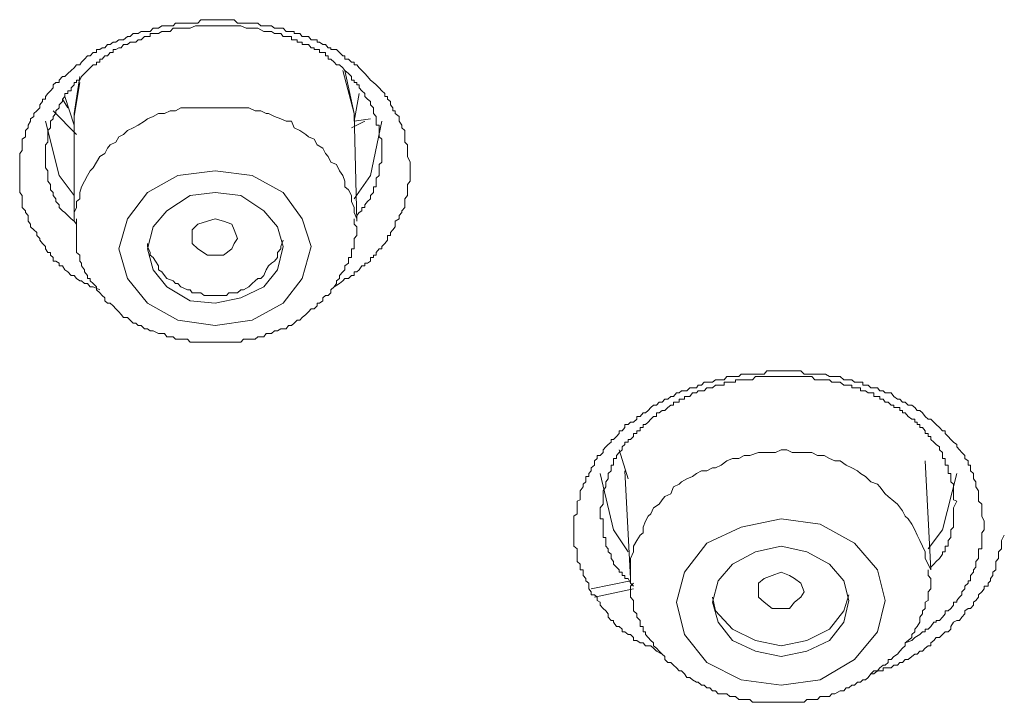
# Model space of a CAD drawing. Units: inches. Extents: x -520 to 659, y -633 to 206.
# Drawn here: x -178 to -168, y 62 to 69 of the extents above; entities that cross this region are included whole.
import ezdxf

# ---------------------------------------------------------------- set-up
doc = ezdxf.new("R2010")
doc.units = ezdxf.units.IN
doc.header["$MEASUREMENT"] = 0
doc.layers.add('图层 1', color=7, linetype='Continuous')

msp = doc.modelspace()

# ---------------------------------------------------------------- linework, layer by layer
at = {"layer": '图层 1', "color": 7, "lineweight": 9}
for points in [[(-176.85, 66.059), (-176.919, 66.088), (-176.948, 66.088), (-176.977, 66.122), (-177.007, 66.122), (-177.036, 66.152), (-177.056, 66.152), (-177.09, 66.176), (-177.114, 66.205), (-177.144, 66.205), (-177.178, 66.244), (-177.207, 66.264), (-177.231, 66.303), (-177.266, 66.303), (-177.266, 66.332), (-177.3, 66.352), (-177.329, 66.352), (-177.329, 66.391), (-177.354, 66.415), (-177.354, 66.44), (-177.383, 66.44), (-177.407, 66.479), (-177.407, 66.503), (-177.437, 66.533), (-177.466, 66.567), (-177.466, 66.586), (-177.495, 66.616), (-177.495, 66.645), (-177.525, 66.674), (-177.559, 66.704), (-177.559, 66.733), (-177.583, 66.762), (-177.583, 66.787), (-177.583, 66.821), (-177.613, 66.85), (-177.613, 66.87), (-177.647, 66.904), (-177.647, 66.929), (-177.647, 66.963), (-177.647, 66.992), (-177.647, 67.026), (-177.671, 67.056), (-177.671, 67.085), (-177.671, 67.114), (-177.671, 67.139), (-177.671, 67.173), (-177.671, 67.202), (-177.671, 67.231), (-177.671, 67.261), (-177.671, 67.28), (-177.671, 67.31), (-177.671, 67.344), (-177.671, 67.368), (-177.671, 67.398), (-177.671, 67.427), (-177.671, 67.456), (-177.647, 67.486), (-177.647, 67.51), (-177.647, 67.544), (-177.647, 67.574), (-177.647, 67.603), (-177.613, 67.627), (-177.613, 67.652), (-177.613, 67.691), (-177.583, 67.72), (-177.583, 67.749), (-177.559, 67.789), (-177.559, 67.813), (-177.525, 67.837), (-177.525, 67.867), (-177.495, 67.896), (-177.466, 67.925), (-177.466, 67.955), (-177.437, 67.989), (-177.437, 68.013), (-177.407, 68.013), (-177.407, 68.043), (-177.383, 68.072), (-177.354, 68.101), (-177.329, 68.131), (-177.329, 68.16), (-177.3, 68.184), (-177.266, 68.184), (-177.266, 68.209), (-177.231, 68.248), (-177.207, 68.248), (-177.178, 68.277), (-177.144, 68.307), (-177.114, 68.336), (-177.09, 68.365), (-177.056, 68.365), (-177.036, 68.394), (-177.007, 68.424), (-176.977, 68.458), (-176.948, 68.458), (-176.919, 68.492), (-176.885, 68.492), (-176.885, 68.522), (-176.85, 68.522), (-176.826, 68.541), (-176.797, 68.541), (-176.772, 68.575), (-176.743, 68.575), (-176.713, 68.6), (-176.684, 68.6), (-176.655, 68.624), (-176.63, 68.624), (-176.606, 68.624), (-176.567, 68.658), (-176.538, 68.658), (-176.508, 68.688), (-176.479, 68.688), (-176.455, 68.688), (-176.425, 68.707), (-176.391, 68.707), (-176.362, 68.707), (-176.332, 68.707), (-176.303, 68.741), (-176.279, 68.741), (-176.249, 68.741), (-176.215, 68.766), (-176.186, 68.766), (-176.161, 68.766), (-176.127, 68.766), (-176.098, 68.766), (-176.073, 68.795), (-176.049, 68.795), (-176.02, 68.795), (-175.99, 68.795), (-175.951, 68.795), (-175.922, 68.795), (-175.902, 68.795), (-175.868, 68.795), (-175.844, 68.795), (-175.814, 68.829), (-175.78, 68.829), (-175.746, 68.829), (-175.726, 68.829), (-175.697, 68.829), (-175.668, 68.829), (-175.638, 68.829), (-175.609, 68.829), (-175.58, 68.829), (-175.55, 68.829), (-175.526, 68.829), (-175.497, 68.829), (-175.472, 68.829), (-175.438, 68.795), (-175.404, 68.795), (-175.375, 68.795), (-175.35, 68.795), (-175.321, 68.795), (-175.287, 68.795), (-175.257, 68.795), (-175.228, 68.795), (-175.199, 68.766), (-175.169, 68.766), (-175.145, 68.766), (-175.12, 68.766), (-175.091, 68.766), (-175.057, 68.741), (-175.028, 68.741), (-174.993, 68.741), (-174.969, 68.741), (-174.94, 68.707), (-174.915, 68.707), (-174.886, 68.707), (-174.857, 68.707), (-174.857, 68.688), (-174.827, 68.688), (-174.798, 68.688), (-174.774, 68.658), (-174.739, 68.658), (-174.71, 68.658), (-174.681, 68.624), (-174.651, 68.624), (-174.622, 68.624), (-174.622, 68.6), (-174.598, 68.6), (-174.563, 68.575), (-174.534, 68.575), (-174.51, 68.541), (-174.48, 68.541), (-174.48, 68.522), (-174.446, 68.522), (-174.422, 68.522), (-174.392, 68.492), (-174.358, 68.458), (-174.339, 68.458), (-174.339, 68.424), (-174.3, 68.424), (-174.27, 68.394), (-174.241, 68.394), (-174.241, 68.365), (-174.216, 68.365), (-174.192, 68.336), (-174.163, 68.307), (-174.133, 68.277), (-174.104, 68.248), (-174.075, 68.209), (-174.045, 68.184), (-174.016, 68.16), (-173.987, 68.131), (-173.957, 68.101), (-173.928, 68.072), (-173.928, 68.043), (-173.899, 68.043), (-173.899, 68.013), (-173.87, 67.989), (-173.87, 67.955), (-173.845, 67.925), (-173.845, 67.896), (-173.821, 67.896), (-173.821, 67.867), (-173.782, 67.837), (-173.782, 67.813), (-173.782, 67.789), (-173.752, 67.749), (-173.752, 67.72), (-173.723, 67.691), (-173.723, 67.652), (-173.723, 67.627), (-173.723, 67.603), (-173.723, 67.574), (-173.694, 67.544), (-173.694, 67.51), (-173.694, 67.486), (-173.694, 67.456), (-173.694, 67.427), (-173.669, 67.368), (-173.669, 67.31)], [(-173.957, 67.51), (-173.957, 67.544), (-173.957, 67.603), (-173.987, 67.627), (-173.987, 67.652), (-173.987, 67.691), (-173.987, 67.72), (-173.987, 67.749), (-174.016, 67.749), (-174.016, 67.789), (-174.016, 67.813), (-174.016, 67.837), (-174.045, 67.867), (-174.045, 67.896), (-174.045, 67.925), (-174.075, 67.955), (-174.075, 67.989), (-174.104, 68.013), (-174.133, 68.043), (-174.133, 68.072), (-174.163, 68.101), (-174.192, 68.131), (-174.192, 68.16), (-174.216, 68.16), (-174.216, 68.184), (-174.241, 68.184), (-174.241, 68.209), (-174.27, 68.209), (-174.27, 68.248), (-174.3, 68.277), (-174.339, 68.307), (-174.358, 68.336), (-174.392, 68.365), (-174.422, 68.365), (-174.446, 68.394), (-174.48, 68.424), (-174.51, 68.424), (-174.51, 68.458), (-174.534, 68.458), (-174.534, 68.492), (-174.563, 68.492), (-174.598, 68.492), (-174.598, 68.522), (-174.622, 68.522), (-174.651, 68.522), (-174.651, 68.541), (-174.681, 68.541), (-174.71, 68.575), (-174.739, 68.575), (-174.774, 68.575), (-174.774, 68.6), (-174.798, 68.6), (-174.827, 68.6), (-174.827, 68.624), (-174.857, 68.624), (-174.886, 68.624), (-174.886, 68.658), (-174.915, 68.658), (-174.94, 68.658), (-174.969, 68.658), (-174.993, 68.688), (-175.028, 68.688), (-175.057, 68.688), (-175.091, 68.707), (-175.12, 68.707), (-175.145, 68.707), (-175.169, 68.707), (-175.228, 68.741), (-175.257, 68.741), (-175.321, 68.741), (-175.35, 68.741), (-175.404, 68.766), (-175.438, 68.766), (-175.497, 68.766), (-175.526, 68.766), (-175.58, 68.766), (-175.609, 68.766), (-175.668, 68.766), (-175.697, 68.766), (-175.746, 68.766), (-175.78, 68.766), (-175.844, 68.766), (-175.868, 68.766), (-175.922, 68.741), (-175.951, 68.741), (-176.02, 68.741), (-176.049, 68.741), (-176.098, 68.741), (-176.127, 68.707), (-176.186, 68.707), (-176.215, 68.707), (-176.249, 68.688), (-176.279, 68.688), (-176.303, 68.688), (-176.332, 68.688), (-176.332, 68.658), (-176.362, 68.658), (-176.391, 68.658), (-176.425, 68.624), (-176.455, 68.624), (-176.479, 68.6), (-176.508, 68.6), (-176.538, 68.6), (-176.567, 68.575), (-176.606, 68.575), (-176.63, 68.541), (-176.655, 68.541), (-176.684, 68.522), (-176.713, 68.522), (-176.713, 68.492), (-176.743, 68.492), (-176.772, 68.458), (-176.797, 68.458), (-176.826, 68.424), (-176.85, 68.424), (-176.85, 68.394), (-176.885, 68.394), (-176.885, 68.365), (-176.919, 68.365), (-176.948, 68.336), (-176.977, 68.307), (-177.007, 68.277), (-177.036, 68.248), (-177.056, 68.209), (-177.09, 68.209), (-177.09, 68.184), (-177.114, 68.184), (-177.114, 68.16), (-177.144, 68.131), (-177.144, 68.101), (-177.178, 68.101), (-177.178, 68.072), (-177.207, 68.072), (-177.207, 68.043), (-177.231, 68.013), (-177.231, 67.989), (-177.266, 67.955), (-177.266, 67.925), (-177.3, 67.896), (-177.3, 67.867), (-177.329, 67.837), (-177.329, 67.813), (-177.354, 67.789), (-177.354, 67.749), (-177.354, 67.72), (-177.383, 67.691), (-177.383, 67.652), (-177.383, 67.627), (-177.383, 67.603), (-177.383, 67.574), (-177.407, 67.544), (-177.407, 67.51), (-177.407, 67.486), (-177.407, 67.456), (-177.407, 67.427), (-177.407, 67.398), (-177.407, 67.368), (-177.407, 67.344), (-177.407, 67.31), (-177.383, 67.28), (-177.383, 67.261), (-177.383, 67.231), (-177.383, 67.202), (-177.383, 67.173), (-177.354, 67.139), (-177.354, 67.114), (-177.354, 67.085), (-177.329, 67.056), (-177.329, 67.026), (-177.3, 66.992), (-177.3, 66.963), (-177.266, 66.929), (-177.266, 66.904), (-177.231, 66.87), (-177.207, 66.85), (-177.178, 66.821), (-177.144, 66.787), (-177.114, 66.762), (-177.09, 66.733)], [(-177.114, 67.813), (-177.114, 67.867), (-177.056, 68.248)], [(-174.241, 67.867), (-174.358, 68.307)], [(-174.339, 68.307), (-174.241, 67.867), (-174.241, 67.813)], [(-177.056, 68.184), (-177.114, 67.837)], [(-174.241, 67.789), (-174.192, 68.072)], [(-177.178, 67.925), (-177.231, 68.013)], [(-177.207, 68.043), (-177.114, 67.749)], [(-177.09, 67.652), (-177.329, 67.896)], [(-175.668, 67.925), (-175.726, 67.925), (-175.78, 67.925), (-175.844, 67.925), (-175.902, 67.925), (-175.951, 67.925), (-176.02, 67.925), (-176.073, 67.896), (-176.127, 67.896), (-176.186, 67.867), (-176.249, 67.867), (-176.303, 67.837), (-176.362, 67.813), (-176.391, 67.789), (-176.455, 67.749), (-176.508, 67.72), (-176.567, 67.691), (-176.606, 67.652), (-176.655, 67.627), (-176.684, 67.574), (-176.743, 67.544), (-176.772, 67.51), (-176.797, 67.456), (-176.85, 67.427), (-176.885, 67.368), (-176.919, 67.31), (-176.948, 67.28), (-176.977, 67.231), (-177.007, 67.173), (-177.036, 67.114), (-177.056, 67.056), (-177.056, 66.992), (-177.09, 66.963), (-177.09, 66.904), (-177.114, 66.85), (-177.114, 66.787)], [(-174.216, 66.787), (-174.241, 66.85), (-174.241, 66.904), (-174.27, 66.963), (-174.27, 67.026), (-174.3, 67.085), (-174.339, 67.114), (-174.339, 67.173), (-174.358, 67.231), (-174.392, 67.28), (-174.422, 67.344), (-174.48, 67.368), (-174.51, 67.427), (-174.534, 67.456), (-174.563, 67.51), (-174.622, 67.544), (-174.651, 67.603), (-174.71, 67.627), (-174.739, 67.652), (-174.798, 67.691), (-174.857, 67.72), (-174.886, 67.789), (-174.94, 67.789), (-174.993, 67.813), (-175.057, 67.837), (-175.12, 67.867), (-175.145, 67.867), (-175.199, 67.896), (-175.257, 67.896), (-175.321, 67.925), (-175.375, 67.925), (-175.438, 67.925), (-175.497, 67.925), (-175.55, 67.925), (-175.609, 67.925), (-175.668, 67.925)], [(-174.216, 66.762), (-174.241, 67.867)], [(-177.114, 67.026), (-177.266, 67.231), (-177.407, 67.789)], [(-177.114, 67.837), (-177.114, 66.762)], [(-174.27, 67.72), (-174.133, 67.789)], [(-174.241, 67.789), (-174.075, 67.813)], [(-173.957, 67.789), (-174.075, 67.231), (-174.241, 66.992)], [(-174.216, 66.821), (-174.192, 66.85), (-174.163, 66.87), (-174.163, 66.904), (-174.133, 66.904), (-174.133, 66.929), (-174.104, 66.963), (-174.075, 66.992), (-174.075, 67.026), (-174.045, 67.056), (-174.045, 67.085), (-174.045, 67.114), (-174.016, 67.114), (-174.016, 67.139), (-174.016, 67.173), (-174.016, 67.202), (-173.987, 67.231), (-173.987, 67.261), (-173.987, 67.28), (-173.987, 67.31), (-173.987, 67.344), (-173.957, 67.368), (-173.957, 67.398), (-173.957, 67.456), (-173.957, 67.51)], [(-175.287, 67.231), (-175.668, 67.28), (-176.049, 67.231), (-176.362, 67.056), (-176.567, 66.787), (-176.655, 66.479), (-176.567, 66.176), (-176.362, 65.922), (-176.049, 65.746), (-175.668, 65.692), (-175.287, 65.746), (-174.969, 65.922), (-174.774, 66.176), (-174.681, 66.503), (-174.774, 66.787), (-174.969, 67.056), (-175.287, 67.231), (-175.287, 67.231)], [(-173.669, 67.31), (-173.669, 67.28), (-173.669, 67.261), (-173.669, 67.231), (-173.669, 67.202), (-173.669, 67.173), (-173.694, 67.139), (-173.694, 67.114), (-173.694, 67.085), (-173.694, 67.056), (-173.694, 67.026), (-173.723, 66.992), (-173.723, 66.963), (-173.723, 66.929), (-173.723, 66.904), (-173.752, 66.87), (-173.752, 66.85), (-173.782, 66.821), (-173.782, 66.787), (-173.821, 66.762), (-173.821, 66.733), (-173.821, 66.704), (-173.845, 66.674), (-173.87, 66.645), (-173.87, 66.616), (-173.899, 66.616), (-173.899, 66.586), (-173.899, 66.567), (-173.928, 66.533), (-173.957, 66.503), (-173.957, 66.479), (-173.987, 66.479), (-174.016, 66.44), (-174.016, 66.415), (-174.045, 66.415), (-174.045, 66.391), (-174.075, 66.391), (-174.075, 66.352), (-174.104, 66.332), (-174.133, 66.332), (-174.133, 66.303), (-174.163, 66.303), (-174.192, 66.264), (-174.216, 66.244), (-174.241, 66.244), (-174.241, 66.205), (-174.27, 66.205), (-174.3, 66.176), (-174.339, 66.176), (-174.358, 66.152), (-174.392, 66.122), (-174.446, 66.088), (-174.48, 66.059)], [(-175.404, 67.026), (-175.668, 67.056), (-175.922, 67.026), (-176.161, 66.87), (-176.303, 66.704), (-176.362, 66.479), (-176.303, 66.264), (-176.161, 66.088), (-175.922, 65.946), (-175.668, 65.922), (-175.404, 65.976), (-175.169, 66.088), (-175.028, 66.264), (-174.969, 66.503), (-175.028, 66.704), (-175.169, 66.87), (-175.404, 67.026), (-175.404, 67.026)], [(-177.114, 66.787), (-177.114, 66.762)], [(-177.09, 66.787), (-177.09, 66.762), (-177.09, 66.704), (-177.09, 66.674), (-177.09, 66.645), (-177.09, 66.616), (-177.09, 66.586), (-177.09, 66.567), (-177.09, 66.533), (-177.09, 66.503), (-177.09, 66.479), (-177.09, 66.44), (-177.056, 66.415), (-177.056, 66.391), (-177.056, 66.352), (-177.036, 66.332), (-177.036, 66.303), (-177.007, 66.264), (-177.007, 66.244), (-176.977, 66.205), (-176.977, 66.176), (-176.948, 66.176), (-176.948, 66.152), (-176.919, 66.122), (-176.885, 66.088), (-176.885, 66.059), (-176.85, 66.029), (-176.826, 66), (-176.797, 65.976), (-176.797, 65.946), (-176.772, 65.922), (-176.743, 65.922), (-176.713, 65.893), (-176.684, 65.863), (-176.655, 65.834), (-176.63, 65.805), (-176.606, 65.775), (-176.567, 65.775), (-176.538, 65.746), (-176.508, 65.717), (-176.479, 65.717), (-176.455, 65.692), (-176.425, 65.692), (-176.391, 65.658), (-176.362, 65.658), (-176.332, 65.638), (-176.303, 65.638), (-176.249, 65.609), (-176.215, 65.609), (-176.186, 65.609), (-176.161, 65.575), (-176.127, 65.575), (-176.098, 65.575), (-176.073, 65.551), (-176.049, 65.551), (-176.02, 65.551), (-175.951, 65.551), (-175.922, 65.521), (-175.902, 65.521), (-175.868, 65.521), (-175.844, 65.521), (-175.814, 65.521), (-175.78, 65.521), (-175.726, 65.521), (-175.697, 65.521), (-175.668, 65.521), (-175.638, 65.521), (-175.609, 65.521), (-175.58, 65.521), (-175.526, 65.521), (-175.497, 65.521), (-175.472, 65.521), (-175.438, 65.521), (-175.404, 65.521), (-175.375, 65.551), (-175.35, 65.551), (-175.287, 65.551), (-175.257, 65.551), (-175.228, 65.575), (-175.199, 65.575), (-175.169, 65.575), (-175.145, 65.609), (-175.12, 65.609), (-175.091, 65.609), (-175.057, 65.638), (-175.028, 65.638), (-174.993, 65.658), (-174.94, 65.658), (-174.915, 65.692), (-174.886, 65.692), (-174.857, 65.717), (-174.827, 65.746), (-174.798, 65.746), (-174.774, 65.775), (-174.739, 65.805), (-174.71, 65.834), (-174.681, 65.863), (-174.651, 65.863), (-174.622, 65.893), (-174.622, 65.922), (-174.598, 65.922), (-174.563, 65.946), (-174.563, 65.976), (-174.534, 66), (-174.51, 66), (-174.48, 66.029), (-174.48, 66.059), (-174.446, 66.088), (-174.422, 66.122), (-174.422, 66.152), (-174.392, 66.176), (-174.392, 66.205), (-174.358, 66.244), (-174.339, 66.264), (-174.339, 66.303), (-174.3, 66.332), (-174.3, 66.352), (-174.3, 66.391), (-174.27, 66.391), (-174.27, 66.415), (-174.27, 66.44), (-174.27, 66.479), (-174.241, 66.479), (-174.241, 66.503), (-174.241, 66.533), (-174.241, 66.567), (-174.241, 66.586), (-174.216, 66.616), (-174.216, 66.645), (-174.216, 66.674), (-174.216, 66.704), (-174.241, 66.733), (-174.241, 66.762), (-174.241, 66.787)], [(-175.58, 66.415), (-175.668, 66.415), (-175.746, 66.415), (-175.844, 66.479), (-175.902, 66.533), (-175.902, 66.586), (-175.902, 66.674), (-175.844, 66.733), (-175.746, 66.762), (-175.668, 66.787), (-175.58, 66.762), (-175.497, 66.733), (-175.472, 66.674), (-175.438, 66.586), (-175.472, 66.533), (-175.497, 66.479), (-175.58, 66.415), (-175.58, 66.415)], [(-176.362, 66.533), (-176.362, 66.503), (-176.332, 66.44), (-176.332, 66.415), (-176.303, 66.391), (-176.279, 66.352), (-176.249, 66.303), (-176.249, 66.264), (-176.215, 66.244), (-176.186, 66.205), (-176.161, 66.176), (-176.098, 66.152), (-176.073, 66.122), (-176.049, 66.122), (-176.02, 66.088), (-175.951, 66.059), (-175.922, 66.059), (-175.902, 66.029), (-175.844, 66.029), (-175.814, 66.029), (-175.78, 66), (-175.726, 66), (-175.697, 66), (-175.638, 66), (-175.609, 66), (-175.55, 66), (-175.526, 66.029), (-175.497, 66.029), (-175.438, 66.029), (-175.404, 66.059), (-175.375, 66.059), (-175.321, 66.088), (-175.287, 66.122), (-175.257, 66.152), (-175.228, 66.176), (-175.199, 66.176), (-175.169, 66.205), (-175.145, 66.264), (-175.12, 66.303), (-175.091, 66.332), (-175.057, 66.352), (-175.028, 66.391), (-175.028, 66.44), (-174.993, 66.479), (-174.993, 66.503), (-174.969, 66.567)], [(-171.084, 62.321), (-171.143, 62.35), (-171.172, 62.384), (-171.201, 62.408), (-171.226, 62.408), (-171.255, 62.408), (-171.28, 62.438), (-171.309, 62.438), (-171.343, 62.462), (-171.377, 62.462), (-171.377, 62.492), (-171.407, 62.521), (-171.431, 62.521), (-171.465, 62.55), (-171.495, 62.55), (-171.495, 62.579), (-171.524, 62.604), (-171.553, 62.604), (-171.583, 62.648), (-171.583, 62.667), (-171.607, 62.667), (-171.636, 62.702), (-171.636, 62.736), (-171.661, 62.765), (-171.69, 62.79), (-171.719, 62.824), (-171.719, 62.853), (-171.749, 62.873), (-171.749, 62.907), (-171.778, 62.931), (-171.812, 62.931), (-171.812, 62.961), (-171.837, 62.99), (-171.837, 63.019), (-171.837, 63.049), (-171.866, 63.073), (-171.866, 63.097), (-171.895, 63.127), (-171.895, 63.161), (-171.895, 63.185), (-171.925, 63.185), (-171.925, 63.215), (-171.925, 63.244), (-171.954, 63.273), (-171.954, 63.303), (-171.954, 63.347), (-171.954, 63.371), (-171.954, 63.4), (-171.988, 63.43), (-171.988, 63.459), (-171.988, 63.488), (-171.988, 63.518), (-171.988, 63.542), (-171.988, 63.567), (-171.988, 63.596), (-171.988, 63.625), (-171.988, 63.655), (-171.988, 63.684), (-171.988, 63.708), (-171.988, 63.738), (-171.954, 63.762), (-171.954, 63.791), (-171.954, 63.821), (-171.954, 63.86), (-171.954, 63.889), (-171.925, 63.904), (-171.925, 63.938), (-171.925, 63.967), (-171.925, 63.997), (-171.895, 64.036), (-171.895, 64.065), (-171.866, 64.089), (-171.866, 64.119), (-171.866, 64.143), (-171.837, 64.143), (-171.837, 64.173), (-171.812, 64.202), (-171.812, 64.231), (-171.778, 64.26), (-171.778, 64.304), (-171.749, 64.329), (-171.749, 64.358), (-171.719, 64.358), (-171.69, 64.388), (-171.69, 64.417), (-171.661, 64.446), (-171.636, 64.471), (-171.607, 64.495), (-171.607, 64.524), (-171.583, 64.524), (-171.553, 64.554), (-171.524, 64.583), (-171.524, 64.612), (-171.495, 64.612), (-171.465, 64.647), (-171.465, 64.676), (-171.431, 64.676), (-171.407, 64.7), (-171.377, 64.7), (-171.343, 64.73), (-171.343, 64.759), (-171.309, 64.759), (-171.28, 64.798), (-171.255, 64.798), (-171.226, 64.822), (-171.201, 64.852), (-171.172, 64.876), (-171.143, 64.876), (-171.113, 64.905), (-171.084, 64.905), (-171.055, 64.935), (-171.026, 64.935), (-170.996, 64.964), (-170.967, 64.964), (-170.938, 65.003), (-170.908, 65.003), (-170.884, 65.023), (-170.855, 65.023), (-170.83, 65.023), (-170.801, 65.052), (-170.771, 65.052), (-170.732, 65.052), (-170.713, 65.081), (-170.679, 65.081), (-170.654, 65.111), (-170.625, 65.111), (-170.596, 65.111), (-170.566, 65.111), (-170.537, 65.135), (-170.508, 65.135), (-170.478, 65.135), (-170.449, 65.135), (-170.42, 65.169), (-170.39, 65.169), (-170.361, 65.169), (-170.332, 65.169), (-170.297, 65.169), (-170.273, 65.194), (-170.244, 65.194), (-170.214, 65.194), (-170.185, 65.194), (-170.156, 65.194), (-170.126, 65.194), (-170.097, 65.194), (-170.068, 65.194), (-170.038, 65.194), (-170.009, 65.228), (-169.98, 65.228), (-169.955, 65.228), (-169.921, 65.228), (-169.892, 65.228), (-169.863, 65.228), (-169.833, 65.228), (-169.804, 65.228), (-169.779, 65.228), (-169.75, 65.228), (-169.726, 65.228), (-169.696, 65.228), (-169.662, 65.228), (-169.628, 65.194), (-169.599, 65.194), (-169.574, 65.194), (-169.55, 65.194), (-169.52, 65.194), (-169.491, 65.194), (-169.462, 65.194), (-169.423, 65.194), (-169.408, 65.194), (-169.369, 65.169), (-169.345, 65.169), (-169.315, 65.169), (-169.286, 65.169), (-169.257, 65.169), (-169.222, 65.135), (-169.198, 65.135), (-169.169, 65.135), (-169.139, 65.135), (-169.11, 65.111), (-169.081, 65.111), (-169.051, 65.111), (-169.027, 65.111), (-169.027, 65.081), (-168.998, 65.081), (-168.973, 65.081), (-168.944, 65.052), (-168.915, 65.052), (-168.875, 65.052), (-168.851, 65.023), (-168.817, 65.023), (-168.797, 65.003), (-168.768, 65.003), (-168.734, 65.003), (-168.709, 64.964), (-168.67, 64.935), (-168.646, 64.935), (-168.621, 64.905), (-168.592, 64.905), (-168.563, 64.876), (-168.524, 64.876), (-168.494, 64.852), (-168.47, 64.822), (-168.441, 64.822), (-168.416, 64.798), (-168.387, 64.759), (-168.357, 64.73), (-168.328, 64.73), (-168.299, 64.7), (-168.274, 64.676), (-168.24, 64.647), (-168.211, 64.612), (-168.182, 64.612), (-168.182, 64.583), (-168.152, 64.554), (-168.123, 64.524), (-168.098, 64.495), (-168.064, 64.471), (-168.064, 64.446), (-168.035, 64.417), (-168.011, 64.388), (-167.981, 64.358), (-167.981, 64.329), (-167.947, 64.304), (-167.947, 64.26), (-167.923, 64.26), (-167.923, 64.231), (-167.923, 64.202), (-167.893, 64.173), (-167.893, 64.143), (-167.893, 64.119), (-167.869, 64.089), (-167.869, 64.065), (-167.869, 64.036), (-167.839, 63.997), (-167.839, 63.967), (-167.839, 63.938), (-167.839, 63.904), (-167.839, 63.889), (-167.805, 63.86), (-167.805, 63.821), (-167.805, 63.791), (-167.805, 63.738), (-167.781, 63.684)], [(-168.064, 63.889), (-168.098, 63.904), (-168.098, 63.967), (-168.098, 63.997), (-168.098, 64.036), (-168.098, 64.065), (-168.123, 64.089), (-168.123, 64.119), (-168.123, 64.143), (-168.123, 64.173), (-168.152, 64.173), (-168.152, 64.202), (-168.152, 64.231), (-168.152, 64.26), (-168.182, 64.26), (-168.182, 64.304), (-168.182, 64.329), (-168.211, 64.329), (-168.211, 64.358), (-168.211, 64.388), (-168.24, 64.417), (-168.24, 64.446), (-168.274, 64.471), (-168.299, 64.495), (-168.328, 64.524), (-168.328, 64.554), (-168.357, 64.554), (-168.357, 64.583), (-168.387, 64.583), (-168.387, 64.612), (-168.416, 64.647), (-168.441, 64.647), (-168.441, 64.676), (-168.47, 64.676), (-168.47, 64.7), (-168.494, 64.7), (-168.494, 64.73), (-168.524, 64.73), (-168.563, 64.759), (-168.592, 64.798), (-168.621, 64.798), (-168.621, 64.822), (-168.646, 64.822), (-168.646, 64.852), (-168.67, 64.852), (-168.709, 64.852), (-168.709, 64.876), (-168.734, 64.876), (-168.768, 64.905), (-168.797, 64.905), (-168.817, 64.935), (-168.851, 64.935), (-168.851, 64.964), (-168.875, 64.964), (-168.915, 64.964), (-168.915, 65.003), (-168.944, 65.003), (-168.973, 65.003), (-168.998, 65.023), (-169.027, 65.023), (-169.051, 65.023), (-169.051, 65.052), (-169.081, 65.052), (-169.11, 65.052), (-169.139, 65.052), (-169.139, 65.081), (-169.169, 65.081), (-169.198, 65.081), (-169.222, 65.081), (-169.257, 65.111), (-169.286, 65.111), (-169.315, 65.111), (-169.345, 65.111), (-169.369, 65.135), (-169.408, 65.135), (-169.423, 65.135), (-169.462, 65.135), (-169.491, 65.135), (-169.52, 65.135), (-169.55, 65.169), (-169.574, 65.169), (-169.628, 65.169), (-169.662, 65.169), (-169.726, 65.169), (-169.75, 65.169), (-169.804, 65.169), (-169.833, 65.169), (-169.892, 65.169), (-169.921, 65.169), (-169.98, 65.169), (-170.038, 65.169), (-170.068, 65.169), (-170.126, 65.169), (-170.156, 65.135), (-170.214, 65.135), (-170.244, 65.135), (-170.297, 65.135), (-170.332, 65.135), (-170.332, 65.111), (-170.361, 65.111), (-170.39, 65.111), (-170.42, 65.111), (-170.449, 65.111), (-170.449, 65.081), (-170.478, 65.081), (-170.508, 65.081), (-170.537, 65.081), (-170.566, 65.052), (-170.596, 65.052), (-170.625, 65.052), (-170.654, 65.023), (-170.679, 65.023), (-170.713, 65.023), (-170.732, 65.003), (-170.771, 65.003), (-170.801, 64.964), (-170.83, 64.964), (-170.855, 64.964), (-170.855, 64.935), (-170.884, 64.935), (-170.908, 64.935), (-170.908, 64.905), (-170.938, 64.905), (-170.967, 64.905), (-170.967, 64.876), (-170.996, 64.876), (-171.026, 64.852), (-171.055, 64.822), (-171.084, 64.822), (-171.113, 64.798), (-171.143, 64.798), (-171.143, 64.759), (-171.172, 64.759), (-171.201, 64.73), (-171.226, 64.7), (-171.255, 64.676), (-171.28, 64.676), (-171.28, 64.647), (-171.309, 64.647), (-171.309, 64.612), (-171.343, 64.612), (-171.343, 64.583), (-171.377, 64.583), (-171.377, 64.554), (-171.407, 64.524), (-171.431, 64.524), (-171.431, 64.495), (-171.465, 64.495), (-171.465, 64.471), (-171.495, 64.446), (-171.495, 64.417), (-171.524, 64.388), (-171.553, 64.358), (-171.553, 64.329), (-171.583, 64.329), (-171.583, 64.304), (-171.583, 64.26), (-171.607, 64.26), (-171.607, 64.231), (-171.607, 64.202), (-171.636, 64.173), (-171.636, 64.143), (-171.636, 64.119), (-171.661, 64.089), (-171.661, 64.065), (-171.661, 64.036), (-171.69, 63.997), (-171.69, 63.967), (-171.69, 63.938), (-171.69, 63.904), (-171.69, 63.889), (-171.69, 63.86), (-171.719, 63.821), (-171.719, 63.791), (-171.719, 63.762), (-171.719, 63.738), (-171.719, 63.708), (-171.69, 63.708), (-171.69, 63.684), (-171.69, 63.655), (-171.69, 63.625), (-171.69, 63.596), (-171.69, 63.567), (-171.69, 63.542), (-171.69, 63.518), (-171.661, 63.518), (-171.661, 63.488), (-171.661, 63.459), (-171.661, 63.43), (-171.636, 63.4), (-171.636, 63.371), (-171.607, 63.347), (-171.607, 63.303), (-171.583, 63.273), (-171.583, 63.244), (-171.553, 63.215), (-171.524, 63.185), (-171.524, 63.161), (-171.495, 63.161), (-171.495, 63.127), (-171.465, 63.127), (-171.465, 63.097), (-171.431, 63.097), (-171.407, 63.049), (-171.377, 63.019)], [(-171.524, 64.417), (-171.431, 64.119)], [(-168.328, 63.185), (-168.357, 63.244), (-168.387, 63.303), (-168.387, 63.371), (-168.416, 63.43), (-168.441, 63.488), (-168.47, 63.542), (-168.494, 63.596), (-168.524, 63.655), (-168.563, 63.708), (-168.592, 63.738), (-168.621, 63.791), (-168.67, 63.86), (-168.709, 63.889), (-168.768, 63.938), (-168.797, 63.967), (-168.851, 64.036), (-168.875, 64.065), (-168.944, 64.089), (-168.998, 64.143), (-169.051, 64.173), (-169.081, 64.202), (-169.139, 64.231), (-169.198, 64.26), (-169.257, 64.304), (-169.315, 64.304), (-169.369, 64.329), (-169.423, 64.358), (-169.491, 64.358), (-169.55, 64.388), (-169.599, 64.388), (-169.696, 64.388), (-169.75, 64.388), (-169.804, 64.417), (-169.863, 64.417), (-169.921, 64.388), (-169.98, 64.388), (-170.038, 64.388), (-170.097, 64.388), (-170.185, 64.358), (-170.244, 64.358), (-170.297, 64.329), (-170.361, 64.329), (-170.42, 64.304), (-170.478, 64.26)], [(-170.478, 64.26), (-170.537, 64.231), (-170.566, 64.231), (-170.625, 64.202), (-170.679, 64.202), (-170.732, 64.173), (-170.771, 64.143), (-170.83, 64.119), (-170.884, 64.089), (-170.908, 64.065), (-170.967, 64.036), (-170.996, 63.967), (-171.055, 63.938), (-171.084, 63.904), (-171.113, 63.86), (-171.172, 63.821), (-171.201, 63.762), (-171.226, 63.738), (-171.255, 63.684), (-171.28, 63.625), (-171.28, 63.567), (-171.309, 63.542), (-171.343, 63.488), (-171.377, 63.43), (-171.377, 63.371), (-171.407, 63.303), (-171.407, 63.244), (-171.407, 63.215), (-171.407, 63.161), (-171.407, 63.097)], [(-168.328, 63.185), (-168.387, 64.304)], [(-171.719, 64.173), (-171.583, 63.596), (-171.431, 63.371)], [(-171.465, 64.202), (-171.407, 63.097)], [(-168.357, 63.4), (-168.211, 63.596), (-168.064, 64.173)], [(-168.328, 63.215), (-168.299, 63.244), (-168.274, 63.273), (-168.24, 63.303), (-168.211, 63.347), (-168.211, 63.371), (-168.182, 63.371), (-168.182, 63.4), (-168.182, 63.43), (-168.152, 63.43), (-168.152, 63.459), (-168.152, 63.488), (-168.123, 63.518), (-168.123, 63.542), (-168.123, 63.567), (-168.123, 63.596), (-168.098, 63.625), (-168.098, 63.655), (-168.098, 63.684), (-168.098, 63.708), (-168.098, 63.738), (-168.098, 63.762), (-168.098, 63.821), (-168.064, 63.889)], [(-169.863, 63.708), (-170.273, 63.625), (-170.625, 63.459), (-170.855, 63.161), (-170.938, 62.853), (-170.855, 62.521), (-170.625, 62.237), (-170.273, 62.057), (-169.863, 62.003), (-169.462, 62.057), (-169.11, 62.267), (-168.875, 62.55), (-168.797, 62.873), (-168.875, 63.185), (-169.11, 63.459), (-169.462, 63.655), (-169.863, 63.708), (-169.863, 63.708)], [(-167.781, 63.684), (-167.781, 63.655), (-167.781, 63.625), (-167.781, 63.596), (-167.805, 63.567), (-167.805, 63.542), (-167.805, 63.518), (-167.805, 63.488), (-167.805, 63.459), (-167.805, 63.43), (-167.805, 63.4), (-167.839, 63.4), (-167.839, 63.371), (-167.839, 63.347), (-167.839, 63.303), (-167.869, 63.273), (-167.869, 63.244), (-167.869, 63.215), (-167.893, 63.185), (-167.893, 63.161), (-167.923, 63.127), (-167.923, 63.097), (-167.923, 63.073), (-167.947, 63.073), (-167.947, 63.049), (-167.981, 63.019), (-167.981, 62.99), (-168.011, 62.961), (-168.011, 62.931), (-168.035, 62.907), (-168.064, 62.873), (-168.064, 62.853), (-168.098, 62.853), (-168.098, 62.824), (-168.123, 62.79), (-168.152, 62.765), (-168.182, 62.765), (-168.182, 62.736), (-168.211, 62.702), (-168.24, 62.667), (-168.274, 62.667), (-168.274, 62.648), (-168.299, 62.648), (-168.328, 62.604), (-168.357, 62.579), (-168.387, 62.579), (-168.387, 62.55), (-168.416, 62.55), (-168.441, 62.521), (-168.494, 62.492), (-168.524, 62.462), (-168.592, 62.438)], [(-168.944, 62.12), (-168.915, 62.149), (-168.875, 62.149), (-168.851, 62.149), (-168.817, 62.149), (-168.817, 62.179), (-168.797, 62.179), (-168.768, 62.179), (-168.734, 62.179), (-168.709, 62.208), (-168.67, 62.208), (-168.646, 62.237), (-168.621, 62.237), (-168.592, 62.267), (-168.563, 62.267), (-168.524, 62.296), (-168.494, 62.321), (-168.47, 62.321), (-168.441, 62.35), (-168.416, 62.35), (-168.387, 62.384), (-168.357, 62.408), (-168.328, 62.408), (-168.328, 62.438), (-168.299, 62.462), (-168.274, 62.492), (-168.24, 62.492), (-168.211, 62.521), (-168.182, 62.55), (-168.152, 62.55), (-168.123, 62.579), (-168.123, 62.604), (-168.098, 62.648), (-168.064, 62.667), (-168.035, 62.667), (-168.011, 62.702), (-167.981, 62.736), (-167.981, 62.765), (-167.947, 62.79), (-167.923, 62.79), (-167.893, 62.824), (-167.893, 62.853), (-167.869, 62.873), (-167.839, 62.907), (-167.839, 62.931), (-167.805, 62.961), (-167.781, 62.99), (-167.781, 63.019), (-167.742, 63.019), (-167.742, 63.049), (-167.717, 63.073), (-167.717, 63.097), (-167.693, 63.127), (-167.693, 63.161), (-167.664, 63.185), (-167.664, 63.215), (-167.664, 63.273), (-167.634, 63.303), (-167.634, 63.347), (-167.634, 63.371), (-167.605, 63.4), (-167.605, 63.43), (-167.605, 63.488), (-167.576, 63.542)], [(-169.863, 63.43), (-170.126, 63.371), (-170.361, 63.244), (-170.508, 63.073), (-170.566, 62.853), (-170.508, 62.648), (-170.361, 62.462), (-170.126, 62.35), (-169.863, 62.296), (-169.599, 62.35), (-169.369, 62.462), (-169.222, 62.648), (-169.169, 62.873), (-169.222, 63.073), (-169.369, 63.244), (-169.599, 63.371), (-169.863, 63.43), (-169.863, 63.43)], [(-171.377, 63.049), (-171.407, 63.019), (-171.407, 62.961), (-171.407, 62.931), (-171.407, 62.907), (-171.377, 62.873), (-171.377, 62.853), (-171.377, 62.824), (-171.377, 62.79), (-171.377, 62.765), (-171.343, 62.736), (-171.343, 62.702), (-171.309, 62.667), (-171.309, 62.648), (-171.309, 62.604), (-171.28, 62.604), (-171.28, 62.579), (-171.28, 62.55), (-171.255, 62.55), (-171.255, 62.521), (-171.226, 62.492), (-171.201, 62.462), (-171.172, 62.438), (-171.172, 62.408), (-171.143, 62.384), (-171.113, 62.35), (-171.084, 62.321), (-171.055, 62.296), (-171.055, 62.267), (-171.026, 62.237), (-170.996, 62.237), (-170.967, 62.208), (-170.938, 62.179), (-170.908, 62.149), (-170.884, 62.149), (-170.855, 62.12), (-170.83, 62.081), (-170.801, 62.081), (-170.771, 62.057), (-170.732, 62.032), (-170.713, 62.032), (-170.679, 62.003), (-170.654, 62.003), (-170.625, 61.974), (-170.596, 61.974), (-170.566, 61.944), (-170.537, 61.944), (-170.508, 61.915), (-170.449, 61.915), (-170.42, 61.915), (-170.39, 61.886), (-170.361, 61.886), (-170.332, 61.886), (-170.297, 61.856), (-170.273, 61.856), (-170.214, 61.856), (-170.185, 61.856), (-170.156, 61.827), (-170.126, 61.827), (-170.097, 61.827), (-170.038, 61.827), (-170.009, 61.827), (-169.98, 61.827), (-169.955, 61.827), (-169.921, 61.827), (-169.863, 61.827), (-169.833, 61.827), (-169.804, 61.827), (-169.779, 61.827), (-169.75, 61.827), (-169.726, 61.827), (-169.662, 61.827), (-169.628, 61.827), (-169.599, 61.856), (-169.574, 61.856), (-169.55, 61.856), (-169.491, 61.856), (-169.462, 61.886), (-169.423, 61.886), (-169.408, 61.886), (-169.369, 61.886), (-169.345, 61.915), (-169.315, 61.915), (-169.257, 61.944), (-169.222, 61.944), (-169.198, 61.974), (-169.169, 61.974), (-169.139, 62.003), (-169.11, 62.003), (-169.081, 62.032), (-169.051, 62.032), (-169.027, 62.057), (-168.998, 62.057), (-168.973, 62.081), (-168.944, 62.12), (-168.915, 62.12), (-168.875, 62.149), (-168.851, 62.179), (-168.817, 62.208), (-168.797, 62.208), (-168.768, 62.237), (-168.768, 62.267), (-168.734, 62.267), (-168.709, 62.296), (-168.67, 62.321), (-168.646, 62.35), (-168.621, 62.384), (-168.592, 62.408), (-168.592, 62.438), (-168.563, 62.462), (-168.524, 62.492), (-168.524, 62.521), (-168.494, 62.55), (-168.494, 62.579), (-168.47, 62.604), (-168.441, 62.648), (-168.441, 62.702), (-168.416, 62.736), (-168.416, 62.765), (-168.387, 62.79), (-168.387, 62.824), (-168.387, 62.853), (-168.357, 62.873), (-168.357, 62.907), (-168.357, 62.931), (-168.357, 62.961), (-168.328, 62.99), (-168.328, 63.019), (-168.328, 63.049), (-168.328, 63.073), (-168.328, 63.097), (-168.357, 63.127), (-168.357, 63.161), (-168.357, 63.185)], [(-169.779, 62.79), (-169.863, 62.79), (-169.955, 62.79), (-170.038, 62.853), (-170.097, 62.907), (-170.097, 62.961), (-170.097, 63.049), (-170.038, 63.097), (-169.955, 63.127), (-169.863, 63.161), (-169.779, 63.127), (-169.726, 63.097), (-169.662, 63.049), (-169.628, 62.961), (-169.662, 62.907), (-169.726, 62.853), (-169.779, 62.79), (-169.779, 62.79)], [(-171.812, 62.99), (-171.407, 63.073)], [(-171.407, 63.097), (-171.407, 63.049)], [(-171.778, 62.907), (-171.377, 62.99)], [(-170.566, 62.907), (-170.537, 62.765), (-170.361, 62.579), (-170.126, 62.462), (-169.863, 62.408), (-169.599, 62.462), (-169.369, 62.579), (-169.222, 62.765), (-169.169, 62.931)]]:
    msp.add_lwpolyline(points, dxfattribs=at)

doc.saveas('drawing.dxf')
